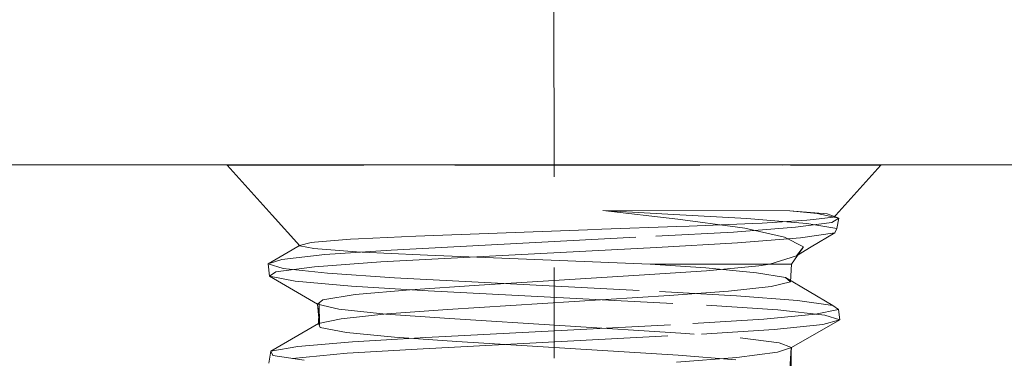
# Model space of a CAD drawing. Units: inches. Extents: x -13.5 to 13.5, y -9 to 9.
# Drawn here: x -0.2 to 0.9, y 0.8 to 1.2 of the extents above; entities that cross this region are included whole.
import ezdxf

# ---------------------------------------------------------------- set-up
doc = ezdxf.new("R2010")
doc.units = ezdxf.units.IN
doc.header["$LTSCALE"] = 0.75
doc.header["$MEASUREMENT"] = 0
doc.linetypes.add('Dash Style-13', pattern=[1.125, 0.75, -0.125, 0.125, -0.125])
doc.linetypes.add('ISO-02 Dashed', pattern=[0.3, 0.24, -0.06])
doc.layers.add('H Mini', color=7, linetype='Continuous', lineweight=5)
doc.layers.add('Roof', color=7, linetype='Continuous', lineweight=13)

# ---------------------------------------------------------------- blocks, each defined once
blk = doc.blocks.new('Group-16-1')
at = {"layer": 'H Mini', "color": 7, "linetype": 'Continuous', "lineweight": 5}
blk.add_line((-0.8745, 0.68912), (1.41913, 0.68912), dxfattribs=at)
at = {"layer": 'H Mini', "color": 8, "linetype": 'ISO-02 Dashed', "lineweight": 5, "true_color": 0x808080}
for p, q in [((0.07386, 0.68867), (0.07434, 0.68912)), ((0.10567, 0.68867), (0.1111, 0.68912)), ((0.22059, 0.68912), (0.22774, 0.68867)), ((0.24715, 0.68867), (0.25575, 0.68912)), ((0.43797, 0.68912), (0.44011, 0.68867)), ((0.45175, 0.68867), (0.45176, 0.68912)), ((0.30817, 0.6553), (0.44551, 0.65528)), ((0.30817, 0.6553), (0.3632, 0.64908)), ((0.30817, 0.6553), (0.35593, 0.65281)), ((0.35593, 0.65281), (0.41393, 0.64954)), ((0.44551, 0.65528), (0.4655, 0.65311)), ((0.44551, 0.65528), (0.47009, 0.65324)), ((0.47009, 0.65324), (0.47297, 0.65287)), ((0.47742, 0.65062), (0.47834, 0.65098)), ((0.3632, 0.64908), (0.40708, 0.64326)), ((0.37162, 0.64392), (0.4183, 0.64584)), ((0.41393, 0.64954), (0.45796, 0.64582)), ((0.4183, 0.64584), (0.42523, 0.64619)), ((0.42523, 0.64619), (0.45805, 0.64826)), ((0.44959, 0.64305), (0.4764, 0.6466)), ((0.45796, 0.64582), (0.48009, 0.64218)), ((0.45805, 0.64826), (0.46289, 0.64867)), ((0.46289, 0.64867), (0.47742, 0.65062)), ((0.1288, 0.63458), (0.17073, 0.63656)), ((0.15273, 0.6263), (0.34719, 0.63647)), ((0.17073, 0.63656), (0.29695, 0.64124)), ((0.29695, 0.64124), (0.30754, 0.64162)), ((0.34719, 0.63647), (0.40416, 0.63957)), ((0.40416, 0.63957), (0.44959, 0.64305)), ((0.45339, 0.63522), (0.4786, 0.63891)), ((0.46115, 0.62866), (0.4786, 0.63891)), ((0.4786, 0.63891), (0.48009, 0.64218)), ((0.08543, 0.62977), (0.08555, 0.62952)), ((0.08556, 0.62952), (0.09592, 0.62752)), ((0.09398, 0.63181), (0.09635, 0.63209)), ((0.09635, 0.63209), (0.12289, 0.63422)), ((0.12289, 0.63422), (0.1288, 0.63458)), ((0.34757, 0.62829), (0.40705, 0.63155)), ((0.40705, 0.63155), (0.45339, 0.63522)), ((0.44155, 0.63583), (0.45553, 0.6286)), ((0.07244, 0.61933), (0.10407, 0.62292)), ((0.09592, 0.62752), (0.09894, 0.62719)), ((0.09894, 0.62719), (0.12733, 0.62502)), ((0.10407, 0.62292), (0.15273, 0.6263)), ((0.17398, 0.62269), (0.17943, 0.62246)), ((0.17943, 0.62246), (0.34296, 0.61583)), ((0.20617, 0.62092), (0.34757, 0.62829)), ((0.45049, 0.6221), (0.45553, 0.6286)), ((0.06231, 0.6161), (0.0633, 0.60701)), ((0.06231, 0.6161), (0.07337, 0.61284)), ((0.09646, 0.61403), (0.14509, 0.61765)), ((0.14509, 0.61765), (0.20617, 0.62092)), ((0.34296, 0.61583), (0.38373, 0.61312)), ((0.42276, 0.61472), (0.43083, 0.61581)), ((0.44599, 0.60296), (0.44674, 0.61581)), ((0.068, 0.6103), (0.09646, 0.61403)), ((0.07337, 0.61284), (0.10588, 0.60925)), ((0.10588, 0.60925), (0.15509, 0.60589)), ((0.21735, 0.60042), (0.33484, 0.60778)), ((0.33484, 0.60778), (0.38426, 0.61104)), ((0.38426, 0.61104), (0.42276, 0.61472)), ((0.0633, 0.60701), (0.08213, 0.60343)), ((0.08213, 0.60343), (0.12352, 0.59968)), ((0.15509, 0.60589), (0.34989, 0.59572)), ((0.1666, 0.59715), (0.21735, 0.60042)), ((0.43183, 0.59956), (0.44599, 0.60296)), ((0.44243, 0.60608), (0.44599, 0.60296)), ((0.12352, 0.59968), (0.17992, 0.59637)), ((0.17992, 0.59637), (0.38427, 0.58571)), ((0.09865, 0.58651), (0.11429, 0.58292)), ((0.19398, 0.58255), (0.35695, 0.59276)), ((0.45118, 0.58912), (0.47707, 0.58558)), ((0.11429, 0.58292), (0.14868, 0.57918)), ((0.11597, 0.57582), (0.14939, 0.57939)), ((0.14868, 0.57918), (0.19554, 0.57586)), ((0.14939, 0.57939), (0.19398, 0.58255)), ((0.38427, 0.58571), (0.43677, 0.58222)), ((0.42649, 0.57547), (0.46431, 0.57906)), ((0.43677, 0.58222), (0.47128, 0.57846)), ((0.48136, 0.58246), (0.48224, 0.57506)), ((0.0642, 0.55186), (0.0994, 0.57237)), ((0.17804, 0.56204), (0.37418, 0.57226)), ((0.37418, 0.57226), (0.42649, 0.57547)), ((0.43396, 0.56785), (0.46982, 0.57162)), ((0.46982, 0.57162), (0.48224, 0.57506)), ((0.10064, 0.56927), (0.11978, 0.56576)), ((0.17612, 0.55374), (0.38068, 0.56439)), ((0.38068, 0.56439), (0.43396, 0.56785)), ((0.08415, 0.55532), (0.12437, 0.55888)), ((0.12437, 0.55888), (0.17804, 0.56204)), ((0.20103, 0.55911), (0.36357, 0.54892)), ((0.40895, 0.56172), (0.43762, 0.55795)), ((0.0642, 0.55186), (0.08415, 0.55532)), ((0.08027, 0.54664), (0.12043, 0.5504)), ((0.12043, 0.5504), (0.17612, 0.55374)), ((0.40661, 0.54735), (0.43641, 0.55111)), ((0.36234, 0.54389), (0.40661, 0.54735)), ((0.36357, 0.54892), (0.40577, 0.54562))]:
    blk.add_line(p, q, dxfattribs=at)
at = {"layer": 'H Mini', "color": 8, "linetype": 'ISO-02 Dashed', "lineweight": 5, "true_color": 0x808080, "flags": 128}
for points in [[(0.08555, 0.62952), (0.0653, 0.65202), (0.03231, 0.68867), (0.51231, 0.68867), (0.47933, 0.65202), (0.47834, 0.65098)], [(0.4655, 0.65311), (0.4816, 0.64973), (0.48009, 0.64218)], [(0.47297, 0.65287), (0.47834, 0.65098), (0.4816, 0.64973), (0.4764, 0.6466)], [(0.30754, 0.64162), (0.36244, 0.64359), (0.37162, 0.64392)], [(0.40708, 0.64326), (0.41249, 0.64235), (0.44155, 0.63583)], [(0.09398, 0.63181), (0.08543, 0.62977), (0.08007, 0.62635), (0.06231, 0.6161), (0.07244, 0.61933)], [(0.12733, 0.62502), (0.13142, 0.62477), (0.17398, 0.62269)], [(0.34296, 0.61583), (0.44674, 0.61581), (0.45508, 0.62803)], [(0.43083, 0.61581), (0.45049, 0.6221), (0.46115, 0.62866)], [(0.1666, 0.59715), (0.1262, 0.59352), (0.10255, 0.58979), (0.09865, 0.58651), (0.0633, 0.60701), (0.068, 0.6103)], [(0.38373, 0.61312), (0.42092, 0.60963), (0.44243, 0.60608), (0.47707, 0.58558)], [(0.34989, 0.59572), (0.40641, 0.59261), (0.45118, 0.58912)], [(0.35695, 0.59276), (0.4004, 0.59598), (0.43183, 0.59956)], [(0.09865, 0.58651), (0.09993, 0.57104), (0.0998, 0.58747), (0.0994, 0.57237)], [(0.46431, 0.57906), (0.48136, 0.58246), (0.47707, 0.58558)], [(0.11597, 0.57582), (0.0994, 0.57237), (0.10064, 0.56927)], [(0.19554, 0.57586), (0.36533, 0.56521), (0.40895, 0.56172)], [(0.43762, 0.55795), (0.44673, 0.55455), (0.48224, 0.57506), (0.47128, 0.57846)], [(0.11978, 0.56576), (0.15521, 0.56223), (0.20103, 0.55911)], [(0.06293, 0.54309), (0.0642, 0.55186), (0.06569, 0.54876), (0.08873, 0.54526)], [(0.43641, 0.55111), (0.44673, 0.55455), (0.44562, 0.53822), (0.44646, 0.55465), (0.44654, 0.5387)]]:
    blk.add_lwpolyline(points, dxfattribs=at)

msp = doc.modelspace()

# ---------------------------------------------------------------- linework, layer by layer
at = {"layer": 'Roof', "color": 7, "linetype": 'Dash Style-13', "lineweight": 5}
msp.add_line((0.4072, 4.1702), (0.4091, -0.5113), dxfattribs=at)

# ---------------------------------------------------------------- block references
at = {"layer": 'Roof', "color": 7, "xscale": 1.5, "yscale": 1.5, "zscale": 1.5}
msp.add_blockref('Group-16-1', (0, 0), dxfattribs=at)

doc.saveas('drawing.dxf')
